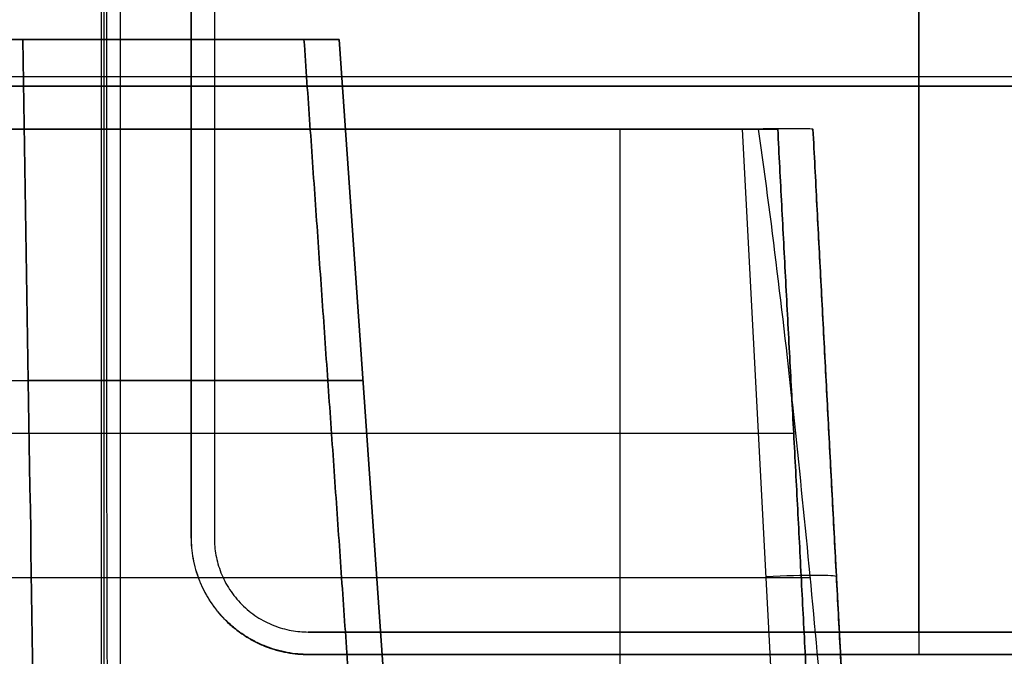
# Model space of a CAD drawing. Units: millimetres. Extents: x -205 to 205, y -4 to 599.
# Drawn here: x 66 to 87, y 8 to 21 of the extents above; entities that cross this region are included whole.
import ezdxf

# ---------------------------------------------------------------- set-up
doc = ezdxf.new("R2010")
doc.units = ezdxf.units.MM
doc.header["$MEASUREMENT"] = 0
doc.layers.add('Default', color=7, linetype='Continuous', true_color=0x000000)

msp = doc.modelspace()

# ---------------------------------------------------------------- linework, layer by layer
at = {"layer": 'Default'}
for p, q in [((67.952, 6.81, -109.92), (67.952, 71.952, -109.92)), ((85.3, 7.904, -112.25), (85.3, 70.896, -112.25)), ((85.295, 8.381, -112.45), (85.295, 70.381, -112.45)), ((73.967, 6.465, -53), (72.951, 21, -53)), ((72.951, 21, 53), (73.967, 6.465, 53)), ((-135.049, 20, 110.164), (135.049, 20, 110.164)), ((78.927, 19.089, 86.639), (78.927, 0, 87.639)), ((82.541, 0, 69.861), (81.541, 19.089, 70.861)), ((83.039, 19.089, 72.359), (84.039, 0, 71.359)), ((33.289, 13.733, -65.659), (72.711, 13.733, -65.659)), ((39.665, 13.733, -41.741), (66.335, 13.733, -41.741)), ((39.665, 13.733, 64.259), (72.711, 13.733, 64.259)), ((39.665, 13.733, 41.741), (66.335, 13.733, 41.741)), ((46.947, 12.613, 80.481), (82.629, 12.613, 80.481)), ((46.947, 12.613, 77.019), (82.629, 12.613, 77.019)), ((-82.041, 9.545, 70.361), (82.041, 9.545, 70.361)), ((-78.927, 9.545, 87.139), (78.927, 9.545, 87.139)), ((83.539, 9.545, 71.859), (83.539, 9.545, 73.133)), ((83.539, 9.545, 77.607), (83.539, 9.545, 79.893)), ((72.295, 8.381, -112.325), (98.295, 8.381, -112.325)), ((85.295, 8.381, -112.45), (85.295, 8.381, -112.2)), ((72.3, 7.902, -112.225), (98.3, 7.902, -112.225)), ((85.3, 7.9, -112.2), (85.3, 7.904, -112.25))]:
    msp.add_line(p, q, dxfattribs=at)
at = {"layer": 'Default', "extrusion": (5.27763e-16, 1, -2.47099e-30)}
msp.add_arc((-61, -53, 21), 11.951, 115.8957, 180, dxfattribs=at)
at = {"layer": 'Default', "extrusion": (-4.41431e-18, 1, 3.33215e-16)}
msp.add_arc((-61, 53, 21), 11.951, 180, 244.1043, dxfattribs=at)
at = {"layer": 'Default', "extrusion": (9.61654e-15, 1, 1.70244e-14)}
msp.add_arc((-78.927, 82.527, 19.089), 4.111, 90, 135.9081, dxfattribs=at)
at = {"layer": 'Default', "extrusion": (0, 1, 0)}
for centre, radius, start, end in [((-61, -53, 13.733), 12.459, 115.3531, 180), ((-61, 53, 13.733), 12.459, 180, 244.6469), ((-78.927, 82.527, 9.545), 4.612, 90, 151.5629)]:
    msp.add_arc(centre, radius, start, end, dxfattribs=at)
at = {"layer": 'Default', "extrusion": (-0.052264, 0.997265, 0.052264)}
msp.add_arc((-82.424, 71.491, 8.919), 1.5, 180, 269.8431, dxfattribs=at)
at = {"layer": 'Default'}
for points, degree in [([(68, 72, -108.1), (68, 42, -108.1), (68, 12, -108.1)], 2), ([(67.893, 6.869, -112.2), (67.893, 39.381, -112.2), (67.893, 71.893, -112.2)], 2), ([(68.295, 6.869, -112.2), (68.295, 39.381, -112.2), (68.295, 71.893, -112.2)], 2), ([(69.8, 68.4, -112.2), (69.8, 39.4, -112.2), (69.8, 10.4, -112.2)], 2), ([(69.804, 10.4, -112.25), (69.804, 39.4, -112.25), (69.804, 68.4, -112.25)], 2), ([(70.295, 68.381, -112.45), (70.295, 39.381, -112.45), (70.295, 10.381, -112.45)], 2), ([(72.203, 21, -65.151), (53, 21, -65.151), (33.797, 21, -65.151)], 2), ([(39.781, 21, -42.249), (53, 21, -42.249), (66.219, 21, -42.249)], 2), ([(39.781, 21, 63.751), (55.992, 21, 63.751), (72.203, 21, 63.751)], 2), ([(66.219, 21, 42.249), (53, 21, 42.249), (39.781, 21, 42.249)], 2), ([(66.219, 21, -42.249), (66.297, 16.155, -41.91), (66.373, 11.31, -41.571), (66.448, 6.465, -41.233)], 3), ([(66.448, 6.465, 41.233), (66.373, 11.31, 41.571), (66.297, 16.155, 41.91), (66.219, 21, 42.249)], 3), ([(72.203, 21, 63.751), (72.711, 13.733, 64.259), (73.219, 6.465, 64.767)], 2), ([(73.219, 6.465, -66.167), (72.711, 13.733, -65.659), (72.203, 21, -65.151)], 2), ([(135.845, 20.2, 111.742), (0, 20.2, 111.742), (-135.845, 20.2, 111.742)], 2), ([(-136.152, 20, 112.075), (0, 20, 112.075), (136.152, 20, 112.075)], 2), ([(129.611, 20, 109.575), (0, 20, 109.575), (-129.611, 20, 109.575)], 2), ([(48.785, 19.089, 80.141), (65.537, 19.089, 80.141), (82.29, 19.089, 80.141)], 2), ([(82.29, 19.089, 77.359), (65.537, 19.089, 77.359), (48.785, 19.089, 77.359)], 2), ([(48.785, 19.089, 70.861), (65.163, 19.089, 70.861), (81.541, 19.089, 70.861)], 2), ([(78.927, 19.089, 86.639), (63.856, 19.089, 86.639), (48.785, 19.089, 86.639)], 2), ([(82.29, 19.089, 80.141), (82.629, 12.613, 80.481), (82.969, 6.137, 80.82)], 2), ([(82.969, 6.137, 76.68), (82.629, 12.613, 77.019), (82.29, 19.089, 77.359)], 2), ([(83.039, 19.089, 79.392), (83.378, 12.613, 79.732), (83.718, 6.137, 80.071)], 2), ([(83.039, 19.089, 78.108), (83.039, 19.089, 78.75), (83.039, 19.089, 79.392)], 2), ([(83.718, 6.137, 77.429), (83.378, 12.613, 77.768), (83.039, 19.089, 78.108)], 2), ([(83.039, 19.089, 72.633), (83.378, 12.613, 72.972), (83.718, 6.137, 73.312)], 2), ([(83.039, 19.089, 72.359), (83.039, 19.089, 72.496), (83.039, 19.089, 72.633)], 2), ([(68, 12, -108.1), (68.006, 9.375, -107.87), (68.012, 6.75, -107.641)], 2), ([(98.295, 8.381, -112.45), (85.295, 8.381, -112.45), (72.295, 8.381, -112.45)], 2), ([(72.295, 8.381, -112.2), (85.295, 8.381, -112.2), (98.295, 8.381, -112.2)], 2), ([(72.295, 8.381, -112.45), (72.295, 8.381, -112.325), (72.295, 8.381, -112.2)], 2), ([(98.3, 7.904, -112.25), (85.3, 7.904, -112.25), (72.3, 7.904, -112.25)], 2), ([(72.3, 7.9, -112.2), (72.3, 7.902, -112.225), (72.3, 7.904, -112.25)], 2), ([(72.3, 7.9, -112.2), (85.3, 7.9, -112.2), (98.3, 7.9, -112.2)], 2)]:
    msp.add_open_spline(points, degree=degree, dxfattribs=at)
for points, knots in [([(81.541, 19.089, 70.861), (81.743, 19.095, 70.861), (81.938, 19.099, 70.902), (82.297, 19.104, 71.052), (82.462, 19.105, 71.163), (82.737, 19.105, 71.438), (82.848, 19.104, 71.602), (82.997, 19.099, 71.962), (83.039, 19.095, 72.156), (83.039, 19.089, 72.359)], [-7.067214, -7.067214, -7.067214, -7.067214, -6.683335, -6.683335, -6.28332, -6.28332, -5.88342, -5.88342, -5.499157, -5.499157, -5.499157, -5.499157]), ([(83.295, 6.137, 84.496), (83.2, 7.217, 84.568), (83.102, 8.296, 84.639), (82.896, 10.455, 84.785), (82.787, 11.535, 84.858), (82.559, 13.683, 85.006), (82.437, 14.768, 85.081), (82.174, 16.936, 85.234), (82.033, 18.02, 85.311), (81.88, 19.089, 85.388)], [-0.0130606, -0.0130606, -0.0130606, -0.0130606, -0.00978034, -0.00978034, -0.00650007, -0.00650007, -0.00324997, -0.00324997, 0, 0, 0, 0])]:
    msp.add_open_spline(points, degree=3, knots=knots, dxfattribs=at)
for points in [[(69.8, 10.4, -112.2), (69.8, 7.9, -112.2), (72.3, 7.9, -112.2)], [(72.3, 7.904, -112.25), (69.804, 7.904, -112.25), (69.804, 10.4, -112.25)], [(70.295, 10.381, -112.45), (70.295, 8.381, -112.45), (72.295, 8.381, -112.45)]]:
    msp.add_rational_spline(points, [1, 0.707106781187, 1], degree=2, dxfattribs=at)

doc.saveas('drawing.dxf')
